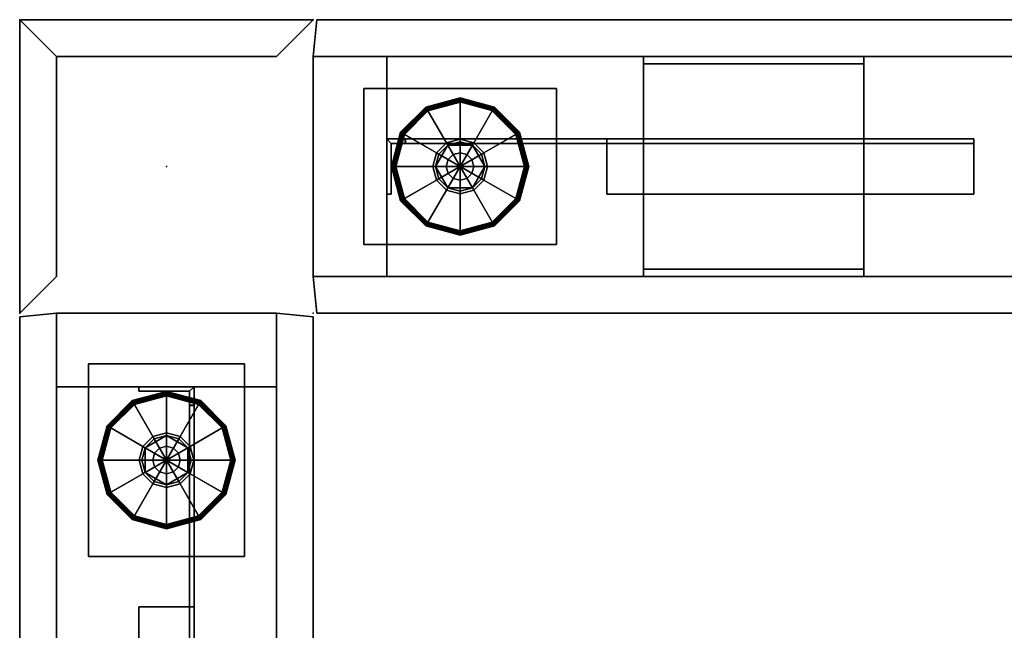
# Model space of a CAD drawing. Units: inches. Extents: x -6 to 134, y 0 to 85.
# Drawn here: x 0 to 13, y 68 to 76 of the extents above; entities that cross this region are included whole.
import ezdxf

# ---------------------------------------------------------------- set-up
doc = ezdxf.new("R2010")
doc.units = ezdxf.units.IN
doc.header["$MEASUREMENT"] = 0
for name, color, linetype in [('A-FURN', 7, 'Continuous'), ('A-FURN-ATTRIBUTE-TX', 7, 'Continuous'), ('AFUFU-2D-WC-FR-TX', 2, 'Continuous'), ('AFUFU-2D-WC-PO-TX', 3, 'Continuous'), ('AFUFU-2D-WC-SF-TX', 3, 'Continuous'), ('AFUFU-3D-WC-BT', 5, 'Continuous'), ('AFUFU-3D-WC-FR', 3, 'Continuous'), ('AFUFU-3D-WC-GL', 1, 'Continuous'), ('AFUFU-3D-WC-PO-E', 3, 'Continuous'), ('AFUFU-3D-WC-PO-O', 3, 'Continuous'), ('AFUFU-3D-WC-SF', 3, 'Continuous'), ('AFUFU-3D-WC-SF-H', 3, 'Continuous'), ('AFUFU-3D-WC-TT', 6, 'Continuous')]:
    doc.layers.add(name, color=color, linetype=linetype)
doc.styles.get("Standard").update_dxf_attribs({"font": 'arial.ttf'})

# ---------------------------------------------------------------- blocks, each defined once
blk = doc.blocks.new('3_UBFA9030C30')
at = {"layer": 'AFUFU-3D-WC-GL'}
for p in [(0, 4), (0, 2), (0, 0)]:
    blk.add_point(p, dxfattribs=at)
at = {"layer": 'AFUFU-2D-WC-FR-TX', "flags": 1}
for tag, height in [('CAPTG', 2.5), ('CAPPN', 0.001), ('CAPMG', 0.001), ('CAPMC', 0.001), ('CAPQT', 0.001), ('CAPDH', 0.001), ('CAPGC', 0.001)]:
    blk.add_attdef(tag, (0, 0), '', height=height, dxfattribs=at)
at = {"layer": 'AFUFU-3D-WC-FR'}
mesh = blk.add_polyface(dxfattribs=at)
corners = [(1, 3.5, 6.5), (1, 3.5, 84.5), (1, 0.5, 84.5), (1, 0.5, 6.5), (0, 3.5, 4), (0, 0.5, 4), (30, 0.5, 4), (30, 3.5, 4), (30, 0.5, 6.5), (0, 0.5, 6.5), (0, 3.5, 6.5), (30, 3.5, 6.5), (0, 3.5, 84.5), (0, 0.5, 84.5), (30, 0.5, 84.5), (30, 3.5, 84.5), (30, 0.5, 87), (0, 0.5, 87), (0, 3.5, 87), (30, 3.5, 87), (29, 0.5, 6.5), (29, 0.5, 84.5), (29, 3.5, 84.5), (29, 3.5, 6.5)]
mesh.append_faces([[corners[k] for k in face] for face in [(0, 1, 2, 3), (4, 5, 6, 7), (9, 8, 6, 5), (11, 8, 9, 10), (4, 7, 11, 10), (7, 6, 8, 11), (10, 9, 5, 4), (12, 13, 14, 15), (17, 16, 14, 13), (19, 16, 17, 18), (12, 15, 19, 18), (15, 14, 16, 19), (18, 17, 13, 12), (13, 9, 3, 2), (9, 13, 12, 10), (1, 0, 10, 12), (11, 15, 14, 8), (14, 8, 20, 21), (20, 21, 22, 23), (22, 23, 11, 15)]])
mesh = blk.add_polyface(dxfattribs=at)
corners = [(4.5, 3.5, 89.875), (4.5, 3.5, 87), (7.5, 3.5, 87), (7.5, 3.5, 89.875), (4.5, 3.4, 89.875), (4.5, 3.4, 87.1), (7.5, 3.4, 87.1), (7.5, 3.4, 89.875), (4.5, 0.6, 89.875), (4.5, 0.6, 87.1), (7.5, 0.6, 87.1), (7.5, 0.6, 89.875), (4.5, 0.5, 89.875), (4.5, 0.5, 87), (7.5, 0.5, 87), (7.5, 0.5, 89.875)]
mesh.append_faces([[corners[k] for k in face] for face in [(0, 1, 2, 3), (7, 6, 5, 4), (3, 7, 4, 0), (8, 9, 10, 11), (15, 14, 13, 12), (11, 15, 12, 8), (2, 14, 10, 6), (2, 6, 7, 3), (10, 14, 15, 11), (5, 9, 13, 1), (0, 4, 5, 1), (8, 12, 13, 9), (6, 10, 9, 5)]])
mesh = blk.add_polyface(dxfattribs=at)
corners = [(7.5, 3.5, 1.125), (7.5, 3.5, 4), (4.5, 3.5, 4), (4.5, 3.5, 1.125), (7.5, 3.4, 1.125), (7.5, 3.4, 3.9), (4.5, 3.4, 3.9), (4.5, 3.4, 1.125), (7.5, 0.6, 1.125), (7.5, 0.6, 3.9), (4.5, 0.6, 3.9), (4.5, 0.6, 1.125), (7.5, 0.5, 1.125), (7.5, 0.5, 4), (4.5, 0.5, 4), (4.5, 0.5, 1.125)]
mesh.append_faces([[corners[k] for k in face] for face in [(0, 1, 2, 3), (7, 6, 5, 4), (3, 7, 4, 0), (8, 9, 10, 11), (15, 14, 13, 12), (11, 15, 12, 8), (5, 9, 13, 1), (0, 4, 5, 1), (8, 12, 13, 9), (2, 14, 10, 6), (2, 6, 7, 3), (10, 14, 15, 11), (6, 10, 9, 5)]])
mesh = blk.add_polyface(dxfattribs=at)
corners = [(1.06, 1.625, 14.5), (1, 1.625, 14.5), (1, 1.625, 9.5), (1.06, 1.625, 9.5), (1.256, 2.375, 14.5), (1, 2.375, 14.5), (1, 2.375, 9.5), (1.25, 2.375, 9.5), (4, 2.375, 6.75), (9, 2.375, 6.756), (9, 2.375, 6.5), (4, 2.375, 6.5), (1.256, 2.315, 14.5), (1.25, 2.315, 9.5), (4, 2.315, 6.75), (9, 2.315, 6.756), (9, 2.315, 6.56), (9, 1.625, 6.5), (9, 1.625, 6.56), (4, 1.625, 6.56), (4, 1.625, 6.5), (4, 2.315, 6.56), (1.06, 2.315, 9.5), (1.06, 2.315, 14.5)]
mesh.append_faces([[corners[k] for k in face] for face in [(0, 1, 2, 3), (7, 6, 5, 4), (9, 8, 7, 4), (11, 8, 9, 10), (12, 13, 14, 15), (4, 12, 15, 9), (15, 16, 10, 9), (17, 18, 19, 20), (16, 18, 17, 10), (8, 11, 21, 14), (11, 20, 19, 21), (18, 16, 21, 19), (14, 21, 16, 15), (14, 13, 7, 8), (13, 22, 6, 7), (3, 2, 6, 22), (4, 5, 23, 12), (23, 5, 1, 0), (0, 3, 22, 23), (13, 12, 23, 22)]])
mesh = blk.add_polyface(dxfattribs=at)
corners = [(1.25, 2.375, 81.5), (1, 2.375, 81.5), (1, 2.375, 76.5), (1.256, 2.375, 76.5), (9, 2.375, 84.244), (4, 2.375, 84.25), (4, 2.375, 84.5), (9, 2.375, 84.5), (9, 2.315, 84.244), (4, 2.315, 84.25), (1.25, 2.315, 81.5), (1.256, 2.315, 76.5), (9, 2.315, 84.44), (4, 1.625, 84.5), (4, 1.625, 84.44), (9, 1.625, 84.44), (9, 1.625, 84.5), (4, 2.315, 84.44), (1.06, 2.315, 81.5), (1.06, 1.625, 81.5), (1, 1.625, 81.5), (1, 1.625, 76.5), (1.06, 1.625, 76.5), (1.06, 2.315, 76.5)]
mesh.append_faces([[corners[k] for k in face] for face in [(0, 1, 2, 3), (4, 5, 0, 3), (6, 5, 4, 7), (11, 10, 9, 8), (3, 11, 8, 4), (8, 12, 7, 4), (16, 15, 14, 13), (12, 15, 16, 7), (5, 6, 17, 9), (6, 13, 14, 17), (15, 12, 17, 14), (9, 17, 12, 8), (9, 10, 0, 5), (10, 18, 1, 0), (22, 21, 20, 19), (19, 20, 1, 18), (3, 2, 23, 11), (23, 2, 21, 22), (22, 19, 18, 23), (10, 11, 23, 18)]])
at = {"layer": 'AFUFU-3D-WC-GL'}
mesh = blk.add_polyface(dxfattribs=at)
corners = [(0.688, 3.062, 1.188), (3.312, 3.062, 1.188), (3.312, 3.062, 4), (0.688, 3.062, 4), (0.688, 0.938, 1.188), (3.312, 0.938, 1.188), (3.312, 0.938, 4), (0.688, 0.938, 4)]
mesh.append_faces([[corners[k] for k in face] for face in [(0, 1, 2, 3), (7, 6, 5, 4), (1, 0, 4, 5), (6, 7, 3, 2), (5, 6, 2, 1), (0, 3, 7, 4)]])
mesh = blk.add_polyface(dxfattribs=at)
corners = [(1.124, 2, 0.029), (1.241, 1.562, 0.029), (1.228, 1.554, 0.032), (1.108, 2, 0.032), (1.216, 1.547, 0.038), (1.094, 2, 0.038), (1.205, 1.541, 0.048), (1.082, 2, 0.048), (1.197, 1.536, 0.061), (1.073, 2, 0.061), (1.192, 1.533, 0.075), (1.067, 2, 0.075), (1.19, 1.532, 0.091), (1.065, 2, 0.091), (1.19, 1.532, 0.257), (1.065, 2, 0.257), (1.192, 1.533, 0.272), (1.067, 2, 0.272), (1.197, 1.536, 0.286), (1.072, 2, 0.286), (1.204, 1.54, 0.298), (1.081, 2, 0.298), (1.214, 1.546, 0.308), (1.092, 2, 0.308), (1.226, 1.553, 0.315), (1.106, 2, 0.315), (1.238, 1.56, 0.319), (1.121, 2, 0.319), (1.677, 1.814, 0.375), (1.627, 2, 0.375), (1.709, 1.832, 0.375), (1.663, 2, 0.375), (1.832, 2.291, 0.446), (1.832, 2.291, 0.603), (2.168, 2.291, 0.603), (2.168, 2.291, 0.446), (2.336, 2, 0.446), (2.336, 2, 0.603), (2.168, 1.709, 0.603), (2.168, 1.709, 0.446), (1.832, 1.709, 0.446), (1.832, 1.709, 0.603), (1.663, 2, 0.603), (1.663, 2, 0.446), (1.709, 1.832, 0.446), (2.291, 2.168, 0.446), (2.291, 2.168, 0.375), (2.336, 2, 0.375), (2.323, 2.186, 0.375), (2.373, 2, 0.375), (2.762, 2.44, 0.319), (2.879, 2, 0.319), (2.774, 2.447, 0.315), (2.894, 2, 0.315), (2.786, 2.454, 0.308), (2.908, 2, 0.308), (2.919, 2, 0.298), (2.803, 2.464, 0.286), (2.928, 2, 0.286), (2.808, 2.467, 0.272), (2.933, 2, 0.272), (2.81, 2.468, 0.257), (2.935, 2, 0.257), (2.81, 2.468, 0.091), (2.935, 2, 0.091), (2.808, 2.467, 0.075), (2.933, 2, 0.075), (2.803, 2.464, 0.061), (2.927, 2, 0.061), (2.795, 2.459, 0.048), (2.918, 2, 0.048), (2.784, 2.453, 0.038), (2.906, 2, 0.038), (2.772, 2.446, 0.032), (2.892, 2, 0.032), (2.759, 2.438, 0.029), (2.876, 2, 0.029), (2.323, 2.186), (2.373, 2), (1.677, 1.814), (1.627, 2), (1.562, 1.241, 0.029), (1.554, 1.228, 0.032), (1.547, 1.216, 0.038), (1.541, 1.205, 0.048), (1.536, 1.197, 0.061), (1.533, 1.192, 0.075), (1.532, 1.19, 0.091), (1.532, 1.19, 0.257), (1.533, 1.192, 0.272), (1.536, 1.197, 0.286), (1.54, 1.204, 0.298), (1.546, 1.214, 0.308), (1.553, 1.226, 0.315), (1.56, 1.238, 0.319), (1.814, 1.677, 0.375), (1.832, 1.709, 0.375), (2.168, 2.291, 0.375), (2.186, 2.323, 0.375), (2.44, 2.762, 0.319), (2.447, 2.774, 0.315), (2.454, 2.786, 0.308), (2.46, 2.796, 0.298), (2.464, 2.803, 0.286), (2.467, 2.808, 0.272), (2.468, 2.81, 0.257), (2.468, 2.81, 0.091), (2.467, 2.808, 0.075), (2.464, 2.803, 0.061), (2.459, 2.795, 0.048), (2.453, 2.784, 0.038), (2.446, 2.772, 0.032), (2.438, 2.759, 0.029), (2.186, 2.323), (1.814, 1.677), (2, 1.124, 0.029), (2, 1.108, 0.032), (2, 1.094, 0.038), (2, 1.082, 0.048), (2, 1.073, 0.061), (2, 1.067, 0.075), (2, 1.065, 0.091), (2, 1.065, 0.257), (2, 1.067, 0.272), (2, 1.072, 0.286), (2, 1.081, 0.298), (2, 1.092, 0.308), (2, 1.106, 0.315), (2, 1.121, 0.319), (2, 1.627, 0.375), (2, 1.663, 0.375), (2, 1.663, 0.446), (2, 2.336, 0.446), (2, 2.336, 0.375), (2, 2.373, 0.375), (2, 2.879, 0.319), (2, 2.894, 0.315), (2, 2.908, 0.308), (2, 2.919, 0.298), (2, 2.928, 0.286), (2, 2.933, 0.272), (2, 2.935, 0.257), (2, 2.935, 0.091), (2, 2.933, 0.075), (2, 2.927, 0.061), (2, 2.918, 0.048), (2, 2.906, 0.038), (2, 2.892, 0.032), (2, 2.876, 0.029), (2, 2.373), (2, 1.627), (2.438, 1.241, 0.029), (2.446, 1.228, 0.032), (2.453, 1.216, 0.038), (2.459, 1.205, 0.048), (2.464, 1.197, 0.061), (2.467, 1.192, 0.075), (2.468, 1.19, 0.091), (2.468, 1.19, 0.257), (2.467, 1.192, 0.272), (2.464, 1.197, 0.286), (2.46, 1.204, 0.298), (2.454, 1.214, 0.308), (2.447, 1.226, 0.315), (2.44, 1.238, 0.319), (2.186, 1.677, 0.375), (2.168, 1.709, 0.375), (1.832, 2.291, 0.375), (1.814, 2.323, 0.375), (1.56, 2.762, 0.319), (1.553, 2.774, 0.315), (1.546, 2.786, 0.308), (1.536, 2.803, 0.286), (1.533, 2.808, 0.272), (1.532, 2.81, 0.257), (1.532, 2.81, 0.091), (1.533, 2.808, 0.075), (1.536, 2.803, 0.061), (1.541, 2.795, 0.048), (1.547, 2.784, 0.038), (1.554, 2.772, 0.032), (1.562, 2.759, 0.029), (1.814, 2.323), (2.186, 1.677), (2.759, 1.562, 0.029), (2.772, 1.554, 0.032), (2.784, 1.547, 0.038), (2.795, 1.541, 0.048), (2.803, 1.536, 0.061), (2.808, 1.533, 0.075), (2.81, 1.532, 0.091), (2.81, 1.532, 0.257), (2.808, 1.533, 0.272), (2.803, 1.536, 0.286), (2.796, 1.54, 0.298), (2.786, 1.546, 0.308), (2.774, 1.553, 0.315), (2.762, 1.56, 0.319), (2.323, 1.814, 0.375), (2.291, 1.832, 0.375), (2.291, 1.832, 0.446), (1.709, 2.168, 0.446), (1.709, 2.168, 0.375), (1.677, 2.186, 0.375), (1.238, 2.44, 0.319), (1.226, 2.447, 0.315), (1.214, 2.454, 0.308), (1.204, 2.46, 0.298), (1.197, 2.464, 0.286), (1.192, 2.467, 0.272), (1.19, 2.468, 0.257), (1.19, 2.468, 0.091), (1.192, 2.467, 0.075), (1.197, 2.464, 0.061), (1.205, 2.459, 0.048), (1.216, 2.453, 0.038), (1.228, 2.446, 0.032), (1.241, 2.438, 0.029), (1.677, 2.186), (2.323, 1.814)]
mesh.append_faces([[corners[k] for k in face] for face in [(0, 1, 2, 3), (3, 2, 4, 5), (5, 4, 6, 7), (7, 6, 8, 9), (9, 8, 10, 11), (11, 10, 12, 13), (13, 12, 14, 15), (15, 14, 16, 17), (17, 16, 18, 19), (19, 18, 20, 21), (21, 20, 22, 23), (23, 22, 24, 25), (25, 24, 26, 27), (27, 26, 28, 29), (29, 28, 30, 31), (32, 33, 34, 35), (34, 35, 36, 37), (36, 37, 38, 39), (38, 39, 40, 41), (40, 41, 42, 43), (42, 43, 32, 33), (42, 41, 38, 37), (42, 37, 34, 33), (31, 30, 44, 43), (43, 44, 45, 36), (36, 45, 46, 47), (47, 46, 48, 49), (49, 48, 50, 51), (51, 50, 52, 53), (53, 52, 54, 55), (56, 54, 57, 58), (58, 57, 59, 60), (60, 59, 61, 62), (62, 61, 63, 64), (64, 63, 65, 66), (66, 65, 67, 68), (68, 67, 69, 70), (70, 69, 71, 72), (72, 71, 73, 74), (74, 73, 75, 76), (76, 75, 77, 78), (78, 77, 79, 80), (80, 79, 1, 0), (1, 81, 82, 2), (2, 82, 83, 4), (4, 83, 84, 6), (6, 84, 85, 8), (8, 85, 86, 10), (10, 86, 87, 12), (12, 87, 88, 14), (14, 88, 89, 16), (16, 89, 90, 18), (18, 90, 91, 20), (20, 91, 92, 22), (22, 92, 93, 24), (24, 93, 94, 26), (26, 94, 95, 28), (28, 95, 96, 30), (30, 96, 40, 44), (44, 40, 35, 45), (45, 35, 97, 46), (46, 97, 98, 48), (48, 98, 99, 50), (50, 99, 100, 52), (52, 100, 101, 54), (54, 102, 103, 57), (57, 103, 104, 59), (59, 104, 105, 61), (61, 105, 106, 63), (63, 106, 107, 65), (65, 107, 108, 67), (67, 108, 109, 69), (69, 109, 110, 71), (71, 110, 111, 73), (73, 111, 112, 75), (75, 112, 113, 77), (77, 113, 114, 79), (79, 114, 81, 1), (81, 115, 116, 82), (82, 116, 117, 83), (83, 117, 118, 84), (84, 118, 119, 85), (85, 119, 120, 86), (86, 120, 121, 87), (87, 121, 122, 88), (88, 122, 123, 89), (89, 123, 124, 90), (90, 124, 125, 91), (91, 125, 126, 92), (92, 126, 127, 93), (93, 127, 128, 94), (94, 128, 129, 95), (95, 129, 130, 96), (96, 130, 131, 40), (40, 131, 132, 35), (35, 132, 133, 97), (98, 134, 133, 97), (99, 135, 134, 98), (100, 136, 135, 99), (101, 137, 136, 100), (102, 138, 137, 101), (103, 139, 138, 102), (104, 140, 139, 103), (105, 141, 140, 104), (106, 142, 141, 105), (107, 143, 142, 106), (108, 144, 143, 107), (109, 145, 144, 108), (110, 146, 145, 109), (111, 147, 146, 110), (112, 148, 147, 111), (112, 148, 149, 113), (113, 149, 150, 114), (114, 150, 115, 81), (115, 151, 152, 116), (116, 152, 153, 117), (117, 153, 154, 118), (118, 154, 155, 119), (119, 155, 156, 120), (120, 156, 157, 121), (121, 157, 158, 122), (122, 158, 159, 123), (123, 159, 160, 124), (124, 160, 161, 125), (125, 161, 162, 126), (126, 162, 163, 127), (127, 163, 164, 128), (128, 164, 165, 129), (129, 165, 166, 130), (130, 166, 39, 131), (131, 39, 32, 132), (133, 167, 32, 132), (134, 168, 167, 133), (135, 169, 168, 134), (136, 170, 169, 135), (137, 171, 170, 136), (139, 172, 171, 138), (140, 173, 172, 139), (141, 174, 173, 140), (142, 175, 174, 141), (143, 176, 175, 142), (144, 177, 176, 143), (145, 178, 177, 144), (146, 179, 178, 145), (147, 180, 179, 146), (148, 181, 180, 147), (149, 182, 181, 148), (149, 182, 183, 150), (150, 183, 151, 115), (151, 184, 185, 152), (152, 185, 186, 153), (153, 186, 187, 154), (154, 187, 188, 155), (155, 188, 189, 156), (156, 189, 190, 157), (157, 190, 191, 158), (158, 191, 192, 159), (159, 192, 193, 160), (160, 193, 194, 161), (161, 194, 195, 162), (162, 195, 196, 163), (163, 196, 197, 164), (164, 197, 198, 165), (165, 198, 199, 166), (166, 199, 200, 39), (32, 201, 200, 39), (167, 202, 201, 32), (168, 203, 202, 167), (169, 204, 203, 168), (170, 205, 204, 169), (171, 206, 205, 170), (172, 208, 207, 171), (173, 209, 208, 172), (174, 210, 209, 173), (175, 211, 210, 174), (176, 212, 211, 175), (177, 213, 212, 176), (178, 214, 213, 177), (179, 215, 214, 178), (180, 216, 215, 179), (181, 217, 216, 180), (182, 218, 217, 181), (183, 219, 218, 182), (151, 184, 219, 183), (185, 74, 76, 184), (186, 72, 74, 185), (187, 70, 72, 186), (188, 68, 70, 187), (189, 66, 68, 188), (190, 64, 66, 189), (191, 62, 64, 190), (192, 60, 62, 191), (193, 58, 60, 192), (194, 56, 58, 193), (195, 55, 56, 194), (196, 53, 55, 195), (197, 51, 53, 196), (198, 49, 51, 197), (199, 47, 49, 198), (200, 36, 47, 199), (201, 43, 36, 200), (202, 31, 43, 201), (203, 29, 31, 202), (204, 27, 29, 203), (205, 25, 27, 204), (206, 23, 25, 205), (207, 21, 23, 206), (208, 19, 21, 207), (209, 17, 19, 208), (210, 15, 17, 209), (211, 13, 15, 210), (212, 11, 13, 211), (213, 9, 11, 212), (214, 7, 9, 213), (215, 5, 7, 214), (216, 3, 5, 215), (217, 0, 3, 216), (218, 80, 0, 217), (219, 78, 80, 218), (184, 76, 78, 219)]])
mesh.append_faces([[corners[k] for k in face] for face in [(101, 102, 54, 54), (207, 206, 171, 171)]], dxfattribs={"vtx2": -1})
mesh.append_faces([[corners[k] for k in face] for face in [(56, 55, 54, 54), (137, 138, 171, 171)]], dxfattribs={"vtx2": -1, "vtx3": -1})
mesh = blk.add_polyface(dxfattribs=at)
corners = [(2, 1.812, 1.188), (2, 1.812, 0.603), (2.094, 1.838, 0.603), (2.094, 1.838, 1.188), (2.162, 1.906, 1.188), (2.162, 1.906, 0.603), (2.188, 2, 0.603), (2.188, 2, 1.188), (2.162, 2.094, 1.188), (2.162, 2.094, 0.603), (2.094, 2.162, 0.603), (2.094, 2.162, 1.188), (2, 2.188, 1.188), (2, 2.188, 0.603), (1.906, 1.838, 1.188), (1.906, 1.838, 0.603), (1.838, 1.906, 0.603), (1.838, 1.906, 1.188), (1.812, 2, 1.188), (1.812, 2, 0.603), (1.838, 2.094, 0.603), (1.838, 2.094, 1.188), (1.906, 2.162, 1.188), (1.906, 2.162, 0.603)]
mesh.append_faces([[corners[k] for k in face] for face in [(0, 1, 2, 3), (5, 4, 3, 2), (4, 5, 6, 7), (9, 8, 7, 6), (8, 9, 10, 11), (13, 12, 11, 10), (14, 15, 1, 0), (15, 14, 17, 16), (18, 19, 16, 17), (19, 18, 21, 20), (22, 23, 20, 21), (23, 22, 12, 13)]])
blk = doc.blocks.new('3_UBFA9036C36')
at = {"layer": 'AFUFU-3D-WC-GL'}
for p in [(0, 4), (0, 2), (0, 0)]:
    blk.add_point(p, dxfattribs=at)
at = {"layer": 'AFUFU-2D-WC-FR-TX', "flags": 1}
for tag, height in [('CAPTG', 2.5), ('CAPPN', 0.001), ('CAPMG', 0.001), ('CAPMC', 0.001), ('CAPQT', 0.001), ('CAPDH', 0.001), ('CAPGC', 0.001)]:
    blk.add_attdef(tag, (0, 0), '', height=height, dxfattribs=at)
at = {"layer": 'AFUFU-3D-WC-FR'}
mesh = blk.add_polyface(dxfattribs=at)
corners = [(1, 3.5, 6.5), (1, 3.5, 84.5), (1, 0.5, 84.5), (1, 0.5, 6.5), (0, 3.5, 4), (0, 0.5, 4), (36, 0.5, 4), (36, 3.5, 4), (36, 0.5, 6.5), (0, 0.5, 6.5), (0, 3.5, 6.5), (36, 3.5, 6.5), (0, 3.5, 84.5), (0, 0.5, 84.5), (36, 0.5, 84.5), (36, 3.5, 84.5), (36, 0.5, 87), (0, 0.5, 87), (0, 3.5, 87), (36, 3.5, 87), (35, 0.5, 6.5), (35, 0.5, 84.5), (35, 3.5, 84.5), (35, 3.5, 6.5)]
mesh.append_faces([[corners[k] for k in face] for face in [(0, 1, 2, 3), (4, 5, 6, 7), (9, 8, 6, 5), (11, 8, 9, 10), (4, 7, 11, 10), (7, 6, 8, 11), (10, 9, 5, 4), (12, 13, 14, 15), (17, 16, 14, 13), (19, 16, 17, 18), (12, 15, 19, 18), (15, 14, 16, 19), (18, 17, 13, 12), (13, 9, 3, 2), (9, 13, 12, 10), (1, 0, 10, 12), (11, 15, 14, 8), (14, 8, 20, 21), (20, 21, 22, 23), (22, 23, 11, 15)]])
mesh = blk.add_polyface(dxfattribs=at)
corners = [(1.06, 1.625, 14.5), (1, 1.625, 14.5), (1, 1.625, 9.5), (1.06, 1.625, 9.5), (1.256, 2.375, 14.5), (1, 2.375, 14.5), (1, 2.375, 9.5), (1.25, 2.375, 9.5), (4, 2.375, 6.75), (9, 2.375, 6.756), (9, 2.375, 6.5), (4, 2.375, 6.5), (1.256, 2.315, 14.5), (1.25, 2.315, 9.5), (4, 2.315, 6.75), (9, 2.315, 6.756), (9, 2.315, 6.56), (9, 1.625, 6.5), (9, 1.625, 6.56), (4, 1.625, 6.56), (4, 1.625, 6.5), (4, 2.315, 6.56), (1.06, 2.315, 9.5), (1.06, 2.315, 14.5)]
mesh.append_faces([[corners[k] for k in face] for face in [(0, 1, 2, 3), (7, 6, 5, 4), (9, 8, 7, 4), (11, 8, 9, 10), (12, 13, 14, 15), (4, 12, 15, 9), (15, 16, 10, 9), (17, 18, 19, 20), (16, 18, 17, 10), (8, 11, 21, 14), (11, 20, 19, 21), (18, 16, 21, 19), (14, 21, 16, 15), (14, 13, 7, 8), (13, 22, 6, 7), (3, 2, 6, 22), (4, 5, 23, 12), (23, 5, 1, 0), (0, 3, 22, 23), (13, 12, 23, 22)]])
mesh = blk.add_polyface(dxfattribs=at)
corners = [(1.25, 2.375, 81.5), (1, 2.375, 81.5), (1, 2.375, 76.5), (1.256, 2.375, 76.5), (9, 2.375, 84.244), (4, 2.375, 84.25), (4, 2.375, 84.5), (9, 2.375, 84.5), (9, 2.315, 84.244), (4, 2.315, 84.25), (1.25, 2.315, 81.5), (1.256, 2.315, 76.5), (9, 2.315, 84.44), (4, 1.625, 84.5), (4, 1.625, 84.44), (9, 1.625, 84.44), (9, 1.625, 84.5), (4, 2.315, 84.44), (1.06, 2.315, 81.5), (1.06, 1.625, 81.5), (1, 1.625, 81.5), (1, 1.625, 76.5), (1.06, 1.625, 76.5), (1.06, 2.315, 76.5)]
mesh.append_faces([[corners[k] for k in face] for face in [(0, 1, 2, 3), (4, 5, 0, 3), (6, 5, 4, 7), (11, 10, 9, 8), (3, 11, 8, 4), (8, 12, 7, 4), (16, 15, 14, 13), (12, 15, 16, 7), (5, 6, 17, 9), (6, 13, 14, 17), (15, 12, 17, 14), (9, 17, 12, 8), (9, 10, 0, 5), (10, 18, 1, 0), (22, 21, 20, 19), (19, 20, 1, 18), (3, 2, 23, 11), (23, 2, 21, 22), (22, 19, 18, 23), (10, 11, 23, 18)]])
at = {"layer": 'AFUFU-3D-WC-GL'}
mesh = blk.add_polyface(dxfattribs=at)
corners = [(0.688, 3.062, 1.188), (3.313, 3.062, 1.188), (3.313, 3.062, 4), (0.688, 3.062, 4), (0.688, 0.938, 1.188), (3.313, 0.938, 1.188), (3.313, 0.938, 4), (0.688, 0.938, 4)]
mesh.append_faces([[corners[k] for k in face] for face in [(0, 1, 2, 3), (7, 6, 5, 4), (1, 0, 4, 5), (6, 7, 3, 2), (5, 6, 2, 1), (0, 3, 7, 4)]])
mesh = blk.add_polyface(dxfattribs=at)
corners = [(1.124, 2, 0.029), (1.241, 1.562, 0.029), (1.228, 1.554, 0.032), (1.108, 2, 0.032), (1.216, 1.547, 0.038), (1.094, 2, 0.038), (1.205, 1.541, 0.048), (1.082, 2, 0.048), (1.197, 1.536, 0.061), (1.073, 2, 0.061), (1.192, 1.533, 0.075), (1.067, 2, 0.075), (1.19, 1.532, 0.091), (1.065, 2, 0.091), (1.19, 1.532, 0.257), (1.065, 2, 0.257), (1.192, 1.533, 0.272), (1.067, 2, 0.272), (1.197, 1.536, 0.286), (1.072, 2, 0.286), (1.204, 1.54, 0.298), (1.081, 2, 0.298), (1.214, 1.546, 0.308), (1.092, 2, 0.308), (1.226, 1.553, 0.315), (1.106, 2, 0.315), (1.238, 1.56, 0.319), (1.121, 2, 0.319), (1.677, 1.814, 0.375), (1.627, 2, 0.375), (1.709, 1.832, 0.375), (1.663, 2, 0.375), (1.832, 2.291, 0.446), (1.832, 2.291, 0.603), (2.168, 2.291, 0.603), (2.168, 2.291, 0.446), (2.336, 2, 0.446), (2.336, 2, 0.603), (2.168, 1.709, 0.603), (2.168, 1.709, 0.446), (1.832, 1.709, 0.446), (1.832, 1.709, 0.603), (1.663, 2, 0.603), (1.663, 2, 0.446), (1.709, 1.832, 0.446), (2.291, 2.168, 0.446), (2.291, 2.168, 0.375), (2.336, 2, 0.375), (2.323, 2.186, 0.375), (2.373, 2, 0.375), (2.762, 2.44, 0.319), (2.879, 2, 0.319), (2.774, 2.447, 0.315), (2.894, 2, 0.315), (2.786, 2.454, 0.308), (2.908, 2, 0.308), (2.919, 2, 0.298), (2.803, 2.464, 0.286), (2.928, 2, 0.286), (2.808, 2.467, 0.272), (2.933, 2, 0.272), (2.81, 2.468, 0.257), (2.935, 2, 0.257), (2.81, 2.468, 0.091), (2.935, 2, 0.091), (2.808, 2.467, 0.075), (2.933, 2, 0.075), (2.803, 2.464, 0.061), (2.927, 2, 0.061), (2.795, 2.459, 0.048), (2.918, 2, 0.048), (2.784, 2.453, 0.038), (2.906, 2, 0.038), (2.772, 2.446, 0.032), (2.892, 2, 0.032), (2.759, 2.438, 0.029), (2.876, 2, 0.029), (2.323, 2.186), (2.373, 2), (1.677, 1.814), (1.627, 2), (1.562, 1.241, 0.029), (1.554, 1.228, 0.032), (1.547, 1.216, 0.038), (1.541, 1.205, 0.048), (1.536, 1.197, 0.061), (1.533, 1.192, 0.075), (1.532, 1.19, 0.091), (1.532, 1.19, 0.257), (1.533, 1.192, 0.272), (1.536, 1.197, 0.286), (1.54, 1.204, 0.298), (1.546, 1.214, 0.308), (1.553, 1.226, 0.315), (1.56, 1.238, 0.319), (1.814, 1.677, 0.375), (1.832, 1.709, 0.375), (2.168, 2.291, 0.375), (2.186, 2.323, 0.375), (2.44, 2.762, 0.319), (2.447, 2.774, 0.315), (2.454, 2.786, 0.308), (2.46, 2.796, 0.298), (2.464, 2.803, 0.286), (2.467, 2.808, 0.272), (2.468, 2.81, 0.257), (2.468, 2.81, 0.091), (2.467, 2.808, 0.075), (2.464, 2.803, 0.061), (2.459, 2.795, 0.048), (2.453, 2.784, 0.038), (2.446, 2.772, 0.032), (2.438, 2.759, 0.029), (2.186, 2.323), (1.814, 1.677), (2, 1.124, 0.029), (2, 1.108, 0.032), (2, 1.094, 0.038), (2, 1.082, 0.048), (2, 1.073, 0.061), (2, 1.067, 0.075), (2, 1.065, 0.091), (2, 1.065, 0.257), (2, 1.067, 0.272), (2, 1.072, 0.286), (2, 1.081, 0.298), (2, 1.092, 0.308), (2, 1.106, 0.315), (2, 1.121, 0.319), (2, 1.627, 0.375), (2, 1.663, 0.375), (2, 1.663, 0.446), (2, 2.336, 0.446), (2, 2.336, 0.375), (2, 2.373, 0.375), (2, 2.879, 0.319), (2, 2.894, 0.315), (2, 2.908, 0.308), (2, 2.919, 0.298), (2, 2.928, 0.286), (2, 2.933, 0.272), (2, 2.935, 0.257), (2, 2.935, 0.091), (2, 2.933, 0.075), (2, 2.927, 0.061), (2, 2.918, 0.048), (2, 2.906, 0.038), (2, 2.892, 0.032), (2, 2.876, 0.029), (2, 2.373), (2, 1.627), (2.438, 1.241, 0.029), (2.446, 1.228, 0.032), (2.453, 1.216, 0.038), (2.459, 1.205, 0.048), (2.464, 1.197, 0.061), (2.467, 1.192, 0.075), (2.468, 1.19, 0.091), (2.468, 1.19, 0.257), (2.467, 1.192, 0.272), (2.464, 1.197, 0.286), (2.46, 1.204, 0.298), (2.454, 1.214, 0.308), (2.447, 1.226, 0.315), (2.44, 1.238, 0.319), (2.186, 1.677, 0.375), (2.168, 1.709, 0.375), (1.832, 2.291, 0.375), (1.814, 2.323, 0.375), (1.56, 2.762, 0.319), (1.553, 2.774, 0.315), (1.546, 2.786, 0.308), (1.536, 2.803, 0.286), (1.533, 2.808, 0.272), (1.532, 2.81, 0.257), (1.532, 2.81, 0.091), (1.533, 2.808, 0.075), (1.536, 2.803, 0.061), (1.541, 2.795, 0.048), (1.547, 2.784, 0.038), (1.554, 2.772, 0.032), (1.562, 2.759, 0.029), (1.814, 2.323), (2.186, 1.677), (2.759, 1.562, 0.029), (2.772, 1.554, 0.032), (2.784, 1.547, 0.038), (2.795, 1.541, 0.048), (2.803, 1.536, 0.061), (2.808, 1.533, 0.075), (2.81, 1.532, 0.091), (2.81, 1.532, 0.257), (2.808, 1.533, 0.272), (2.803, 1.536, 0.286), (2.796, 1.54, 0.298), (2.786, 1.546, 0.308), (2.774, 1.553, 0.315), (2.762, 1.56, 0.319), (2.323, 1.814, 0.375), (2.291, 1.832, 0.375), (2.291, 1.832, 0.446), (1.709, 2.168, 0.446), (1.709, 2.168, 0.375), (1.677, 2.186, 0.375), (1.238, 2.44, 0.319), (1.226, 2.447, 0.315), (1.214, 2.454, 0.308), (1.204, 2.46, 0.298), (1.197, 2.464, 0.286), (1.192, 2.467, 0.272), (1.19, 2.468, 0.257), (1.19, 2.468, 0.091), (1.192, 2.467, 0.075), (1.197, 2.464, 0.061), (1.205, 2.459, 0.048), (1.216, 2.453, 0.038), (1.228, 2.446, 0.032), (1.241, 2.438, 0.029), (1.677, 2.186), (2.323, 1.814)]
mesh.append_faces([[corners[k] for k in face] for face in [(0, 1, 2, 3), (3, 2, 4, 5), (5, 4, 6, 7), (7, 6, 8, 9), (9, 8, 10, 11), (11, 10, 12, 13), (13, 12, 14, 15), (15, 14, 16, 17), (17, 16, 18, 19), (19, 18, 20, 21), (21, 20, 22, 23), (23, 22, 24, 25), (25, 24, 26, 27), (27, 26, 28, 29), (29, 28, 30, 31), (32, 33, 34, 35), (34, 35, 36, 37), (36, 37, 38, 39), (38, 39, 40, 41), (40, 41, 42, 43), (42, 43, 32, 33), (42, 41, 38, 37), (42, 37, 34, 33), (31, 30, 44, 43), (43, 44, 45, 36), (36, 45, 46, 47), (47, 46, 48, 49), (49, 48, 50, 51), (51, 50, 52, 53), (53, 52, 54, 55), (56, 54, 57, 58), (58, 57, 59, 60), (60, 59, 61, 62), (62, 61, 63, 64), (64, 63, 65, 66), (66, 65, 67, 68), (68, 67, 69, 70), (70, 69, 71, 72), (72, 71, 73, 74), (74, 73, 75, 76), (76, 75, 77, 78), (78, 77, 79, 80), (80, 79, 1, 0), (1, 81, 82, 2), (2, 82, 83, 4), (4, 83, 84, 6), (6, 84, 85, 8), (8, 85, 86, 10), (10, 86, 87, 12), (12, 87, 88, 14), (14, 88, 89, 16), (16, 89, 90, 18), (18, 90, 91, 20), (20, 91, 92, 22), (22, 92, 93, 24), (24, 93, 94, 26), (26, 94, 95, 28), (28, 95, 96, 30), (30, 96, 40, 44), (44, 40, 35, 45), (45, 35, 97, 46), (46, 97, 98, 48), (48, 98, 99, 50), (50, 99, 100, 52), (52, 100, 101, 54), (54, 102, 103, 57), (57, 103, 104, 59), (59, 104, 105, 61), (61, 105, 106, 63), (63, 106, 107, 65), (65, 107, 108, 67), (67, 108, 109, 69), (69, 109, 110, 71), (71, 110, 111, 73), (73, 111, 112, 75), (75, 112, 113, 77), (77, 113, 114, 79), (79, 114, 81, 1), (81, 115, 116, 82), (82, 116, 117, 83), (83, 117, 118, 84), (84, 118, 119, 85), (85, 119, 120, 86), (86, 120, 121, 87), (87, 121, 122, 88), (88, 122, 123, 89), (89, 123, 124, 90), (90, 124, 125, 91), (91, 125, 126, 92), (92, 126, 127, 93), (93, 127, 128, 94), (94, 128, 129, 95), (95, 129, 130, 96), (96, 130, 131, 40), (40, 131, 132, 35), (35, 132, 133, 97), (98, 134, 133, 97), (99, 135, 134, 98), (100, 136, 135, 99), (101, 137, 136, 100), (102, 138, 137, 101), (103, 139, 138, 102), (104, 140, 139, 103), (105, 141, 140, 104), (106, 142, 141, 105), (107, 143, 142, 106), (108, 144, 143, 107), (109, 145, 144, 108), (110, 146, 145, 109), (111, 147, 146, 110), (112, 148, 147, 111), (112, 148, 149, 113), (113, 149, 150, 114), (114, 150, 115, 81), (115, 151, 152, 116), (116, 152, 153, 117), (117, 153, 154, 118), (118, 154, 155, 119), (119, 155, 156, 120), (120, 156, 157, 121), (121, 157, 158, 122), (122, 158, 159, 123), (123, 159, 160, 124), (124, 160, 161, 125), (125, 161, 162, 126), (126, 162, 163, 127), (127, 163, 164, 128), (128, 164, 165, 129), (129, 165, 166, 130), (130, 166, 39, 131), (131, 39, 32, 132), (133, 167, 32, 132), (134, 168, 167, 133), (135, 169, 168, 134), (136, 170, 169, 135), (137, 171, 170, 136), (139, 172, 171, 138), (140, 173, 172, 139), (141, 174, 173, 140), (142, 175, 174, 141), (143, 176, 175, 142), (144, 177, 176, 143), (145, 178, 177, 144), (146, 179, 178, 145), (147, 180, 179, 146), (148, 181, 180, 147), (149, 182, 181, 148), (149, 182, 183, 150), (150, 183, 151, 115), (151, 184, 185, 152), (152, 185, 186, 153), (153, 186, 187, 154), (154, 187, 188, 155), (155, 188, 189, 156), (156, 189, 190, 157), (157, 190, 191, 158), (158, 191, 192, 159), (159, 192, 193, 160), (160, 193, 194, 161), (161, 194, 195, 162), (162, 195, 196, 163), (163, 196, 197, 164), (164, 197, 198, 165), (165, 198, 199, 166), (166, 199, 200, 39), (32, 201, 200, 39), (167, 202, 201, 32), (168, 203, 202, 167), (169, 204, 203, 168), (170, 205, 204, 169), (171, 206, 205, 170), (172, 208, 207, 171), (173, 209, 208, 172), (174, 210, 209, 173), (175, 211, 210, 174), (176, 212, 211, 175), (177, 213, 212, 176), (178, 214, 213, 177), (179, 215, 214, 178), (180, 216, 215, 179), (181, 217, 216, 180), (182, 218, 217, 181), (183, 219, 218, 182), (151, 184, 219, 183), (185, 74, 76, 184), (186, 72, 74, 185), (187, 70, 72, 186), (188, 68, 70, 187), (189, 66, 68, 188), (190, 64, 66, 189), (191, 62, 64, 190), (192, 60, 62, 191), (193, 58, 60, 192), (194, 56, 58, 193), (195, 55, 56, 194), (196, 53, 55, 195), (197, 51, 53, 196), (198, 49, 51, 197), (199, 47, 49, 198), (200, 36, 47, 199), (201, 43, 36, 200), (202, 31, 43, 201), (203, 29, 31, 202), (204, 27, 29, 203), (205, 25, 27, 204), (206, 23, 25, 205), (207, 21, 23, 206), (208, 19, 21, 207), (209, 17, 19, 208), (210, 15, 17, 209), (211, 13, 15, 210), (212, 11, 13, 211), (213, 9, 11, 212), (214, 7, 9, 213), (215, 5, 7, 214), (216, 3, 5, 215), (217, 0, 3, 216), (218, 80, 0, 217), (219, 78, 80, 218), (184, 76, 78, 219)]])
mesh.append_faces([[corners[k] for k in face] for face in [(101, 102, 54, 54), (207, 206, 171, 171)]], dxfattribs={"vtx2": -1})
mesh.append_faces([[corners[k] for k in face] for face in [(56, 55, 54, 54), (137, 138, 171, 171)]], dxfattribs={"vtx2": -1, "vtx3": -1})
mesh = blk.add_polyface(dxfattribs=at)
corners = [(2, 1.812, 1.188), (2, 1.812, 0.603), (2.094, 1.838, 0.603), (2.094, 1.838, 1.188), (2.162, 1.906, 1.188), (2.162, 1.906, 0.603), (2.188, 2, 0.603), (2.188, 2, 1.188), (2.162, 2.094, 1.188), (2.162, 2.094, 0.603), (2.094, 2.162, 0.603), (2.094, 2.162, 1.188), (2, 2.188, 1.188), (2, 2.188, 0.603), (1.906, 1.838, 1.188), (1.906, 1.838, 0.603), (1.838, 1.906, 0.603), (1.838, 1.906, 1.188), (1.812, 2, 1.188), (1.812, 2, 0.603), (1.838, 2.094, 0.603), (1.838, 2.094, 1.188), (1.906, 2.162, 1.188), (1.906, 2.162, 0.603)]
mesh.append_faces([[corners[k] for k in face] for face in [(0, 1, 2, 3), (5, 4, 3, 2), (4, 5, 6, 7), (9, 8, 7, 6), (8, 9, 10, 11), (13, 12, 11, 10), (14, 15, 1, 0), (15, 14, 17, 16), (18, 19, 16, 17), (19, 18, 21, 20), (22, 23, 20, 21), (23, 22, 12, 13)]])
blk = doc.blocks.new('3_UBCP90WWOO')
at = {"layer": 'AFUFU-3D-WC-PO-O'}
for p in [(0, 4), (4, 4), (2, 2), (0, 0), (4, 0)]:
    blk.add_point(p, dxfattribs=at)
at = {"layer": 'AFUFU-2D-WC-PO-TX', "flags": 1}
for tag, height in [('CAPTG', 2.5), ('CAPPN', 0.001), ('CAPMG', 0.001), ('CAPMC', 0.001), ('CAPQT', 0.001), ('CAPDH', 0.001), ('CAPGC', 0.001)]:
    blk.add_attdef(tag, (0, 0), '', height=height, dxfattribs=at)
at = {"layer": 'AFUFU-3D-WC-PO-E'}
mesh = blk.add_polyface(dxfattribs=at)
corners = [(4, 4, 90), (4, 0, 90), (4, 0, 1), (4, 4, 1), (3.5, 0.5, 90), (3.5, 0.5, 1), (3.5, 3.5, 90), (3.5, 3.5, 1)]
mesh.append_faces([[corners[k] for k in face] for face in [(0, 1, 2, 3), (1, 4, 5, 2), (3, 7, 6, 0), (7, 5, 4, 6)]])
at = {"layer": 'AFUFU-3D-WC-PO-O'}
mesh = blk.add_polyface(dxfattribs=at)
corners = [(0, 4, 90), (4, 4, 90), (4, 4, 1), (0, 4, 1), (0.5, 3.5, 90), (0.5, 3.5, 1), (3.5, 3.5, 90), (3.5, 3.5, 1)]
mesh.append_faces([[corners[k] for k in face] for face in [(0, 1, 2, 3), (3, 5, 4, 0), (5, 7, 6, 4)]])
blk = doc.blocks.new('3_UBBT30')
at = {"layer": 'AFUFU-3D-WC-BT'}
blk.add_point((0, 0), dxfattribs=at)
at = {"layer": 'A-FURN-ATTRIBUTE-TX', "flags": 1}
for tag, height in [('CAPTG', 2.5), ('CAPPN', 0.001), ('CAPMG', 0.001), ('CAPMC', 0.001), ('CAPQT', 0.001), ('CAPDH', 0.001), ('CAPGC', 0.001)]:
    blk.add_attdef(tag, (0, 0), '', height=height, dxfattribs=at)
at = {"layer": 'AFUFU-3D-WC-BT'}
mesh = blk.add_polyface(dxfattribs=at)
corners = [(30, -1.5, 4), (0, -1.5, 4), (0.05, -2, 4), (29.95, -2, 4), (30, -1.5), (0, -1.5), (0.05, -2), (29.95, -2)]
mesh.append_faces([[corners[k] for k in face] for face in [(0, 1, 2, 3), (7, 6, 5, 4), (2, 6, 7, 3), (0, 3, 7, 4), (5, 6, 2, 1)]])
blk = doc.blocks.new('3_UBBT36')
at = {"layer": 'AFUFU-3D-WC-BT'}
blk.add_point((0, 0), dxfattribs=at)
at = {"layer": 'A-FURN-ATTRIBUTE-TX', "flags": 1}
for tag, height in [('CAPTG', 2.5), ('CAPPN', 0.001), ('CAPMG', 0.001), ('CAPMC', 0.001), ('CAPQT', 0.001), ('CAPDH', 0.001), ('CAPGC', 0.001)]:
    blk.add_attdef(tag, (0, 0), '', height=height, dxfattribs=at)
at = {"layer": 'AFUFU-3D-WC-BT'}
mesh = blk.add_polyface(dxfattribs=at)
corners = [(36, -1.5, 4), (0, -1.5, 4), (0.05, -2, 4), (35.95, -2, 4), (36, -1.5), (0, -1.5), (0.05, -2), (35.95, -2)]
mesh.append_faces([[corners[k] for k in face] for face in [(0, 1, 2, 3), (7, 6, 5, 4), (2, 6, 7, 3), (0, 3, 7, 4), (5, 6, 2, 1)]])
blk = doc.blocks.new('3_UBS9036LNRN')
at = {"layer": 'AFUFU-3D-WC-SF'}
blk.add_point((0, 0), dxfattribs=at)
at = {"layer": 'AFUFU-2D-WC-SF-TX', "flags": 1}
for tag, height in [('CAPTG', 2.5), ('CAPPN', 0.001), ('CAPMG', 0.001), ('CAPMC', 0.001), ('CAPQT', 0.001), ('CAPDH', 0.001), ('CAPGC', 0.001)]:
    blk.add_attdef(tag, (0, 0), '', height=height, dxfattribs=at)
at = {"layer": 'AFUFU-3D-WC-SF'}
mesh = blk.add_polyface(dxfattribs=at)
corners = [(36, -1.5, 85.5), (35.95, -2, 85.5), (35.95, -2, 5.5), (36, -1.5, 5.5), (0, -1.5, 5.5), (0.05, -2, 5.5), (0.05, -2, 85.5), (0, -1.5, 85.5)]
mesh.append_faces([[corners[k] for k in face] for face in [(0, 1, 2, 3), (4, 5, 6, 7), (1, 6, 5, 2)]])
at = {"layer": 'AFUFU-3D-WC-SF-H'}
mesh = blk.add_polyface(dxfattribs=at)
corners = [(0, -1.5, 85.5), (0.05, -2, 85.5), (35.95, -2, 85.5), (36, -1.5, 85.5)]
mesh.append_faces([[corners[k] for k in face] for face in [(0, 1, 2, 3)]])
mesh = blk.add_polyface(dxfattribs=at)
corners = [(36, -1.5, 5.5), (35.95, -2, 5.5), (0.05, -2, 5.5), (0, -1.5, 5.5)]
mesh.append_faces([[corners[k] for k in face] for face in [(0, 1, 2, 3)]])
blk = doc.blocks.new('3_UBS9030LNRN')
at = {"layer": 'AFUFU-3D-WC-SF'}
blk.add_point((0, 0), dxfattribs=at)
at = {"layer": 'AFUFU-2D-WC-SF-TX', "flags": 1}
for tag, height in [('CAPTG', 2.5), ('CAPPN', 0.001), ('CAPMG', 0.001), ('CAPMC', 0.001), ('CAPQT', 0.001), ('CAPDH', 0.001), ('CAPGC', 0.001)]:
    blk.add_attdef(tag, (0, 0), '', height=height, dxfattribs=at)
at = {"layer": 'AFUFU-3D-WC-SF'}
mesh = blk.add_polyface(dxfattribs=at)
corners = [(30, -1.5, 85.5), (29.95, -2, 85.5), (29.95, -2, 5.5), (30, -1.5, 5.5), (0, -1.5, 5.5), (0.05, -2, 5.5), (0.05, -2, 85.5), (0, -1.5, 85.5)]
mesh.append_faces([[corners[k] for k in face] for face in [(0, 1, 2, 3), (4, 5, 6, 7), (1, 6, 5, 2)]])
at = {"layer": 'AFUFU-3D-WC-SF-H'}
mesh = blk.add_polyface(dxfattribs=at)
corners = [(0, -1.5, 85.5), (0.05, -2, 85.5), (29.95, -2, 85.5), (30, -1.5, 85.5)]
mesh.append_faces([[corners[k] for k in face] for face in [(0, 1, 2, 3)]])
mesh = blk.add_polyface(dxfattribs=at)
corners = [(30, -1.5, 5.5), (29.95, -2, 5.5), (0.05, -2, 5.5), (0, -1.5, 5.5)]
mesh.append_faces([[corners[k] for k in face] for face in [(0, 1, 2, 3)]])
blk = doc.blocks.new('3_UBTT30')
at = {"layer": 'AFUFU-3D-WC-TT'}
blk.add_point((0, 0), dxfattribs=at)
at = {"layer": 'A-FURN-ATTRIBUTE-TX', "flags": 1}
for tag, height in [('CAPTG', 2.5), ('CAPPN', 0.001), ('CAPMG', 0.001), ('CAPMC', 0.001), ('CAPQT', 0.001), ('CAPDH', 0.001), ('CAPGC', 0.001)]:
    blk.add_attdef(tag, (0, 0), '', height=height, dxfattribs=at)
at = {"layer": 'AFUFU-3D-WC-TT'}
mesh = blk.add_polyface(dxfattribs=at)
corners = [(30, -1.5, 4), (0, -1.5, 4), (0.05, -2, 4), (29.95, -2, 4), (30, -1.5), (0, -1.5), (0.05, -2), (29.95, -2)]
mesh.append_faces([[corners[k] for k in face] for face in [(0, 1, 2, 3), (7, 6, 5, 4), (2, 6, 7, 3), (0, 3, 7, 4), (5, 6, 2, 1), (0, 4, 5, 1)]])
blk = doc.blocks.new('3_UBTT36')
at = {"layer": 'AFUFU-3D-WC-TT'}
blk.add_point((0, 0), dxfattribs=at)
at = {"layer": 'A-FURN-ATTRIBUTE-TX', "flags": 1}
for tag, height in [('CAPTG', 2.5), ('CAPPN', 0.001), ('CAPMG', 0.001), ('CAPMC', 0.001), ('CAPQT', 0.001), ('CAPDH', 0.001), ('CAPGC', 0.001)]:
    blk.add_attdef(tag, (0, 0), '', height=height, dxfattribs=at)
at = {"layer": 'AFUFU-3D-WC-TT'}
mesh = blk.add_polyface(dxfattribs=at)
corners = [(36, -1.5, 4), (0, -1.5, 4), (0.05, -2, 4), (35.95, -2, 4), (36, -1.5), (0, -1.5), (0.05, -2), (35.95, -2)]
mesh.append_faces([[corners[k] for k in face] for face in [(0, 1, 2, 3), (7, 6, 5, 4), (2, 6, 7, 3), (0, 3, 7, 4), (5, 6, 2, 1), (0, 4, 5, 1)]])

msp = doc.modelspace()

# ---------------------------------------------------------------- block references
at = {"layer": 'A-FURN'}
for name, p, rotation in [('3_UBCP90WWOO', (4, 72), 90), ('3_UBBT30', (34, 74, 1), 180), ('3_UBS9030LNRN', (34, 74), 180), ('3_UBTT30', (34, 74, 86), 180), ('3_UBFA9036C36', (0, 72), 270), ('3_UBBT36', (2, 72, 1), 270), ('3_UBS9036LNRN', (2, 72), 270), ('3_UBTT36', (2, 72, 86), 270), ('3_UBBT36', (2, 36, 1), 90), ('3_UBS9036LNRN', (2, 36), 90), ('3_UBTT36', (2, 36, 86), 90)]:
    msp.add_blockref(name, p, dxfattribs=dict(at, rotation=rotation))
for name, p in [('3_UBFA9030C30', (4, 72)), ('3_UBBT30', (4, 74, 1)), ('3_UBS9030LNRN', (4, 74)), ('3_UBTT30', (4, 74, 86))]:
    msp.add_blockref(name, p, dxfattribs=at)

doc.saveas('drawing.dxf')
